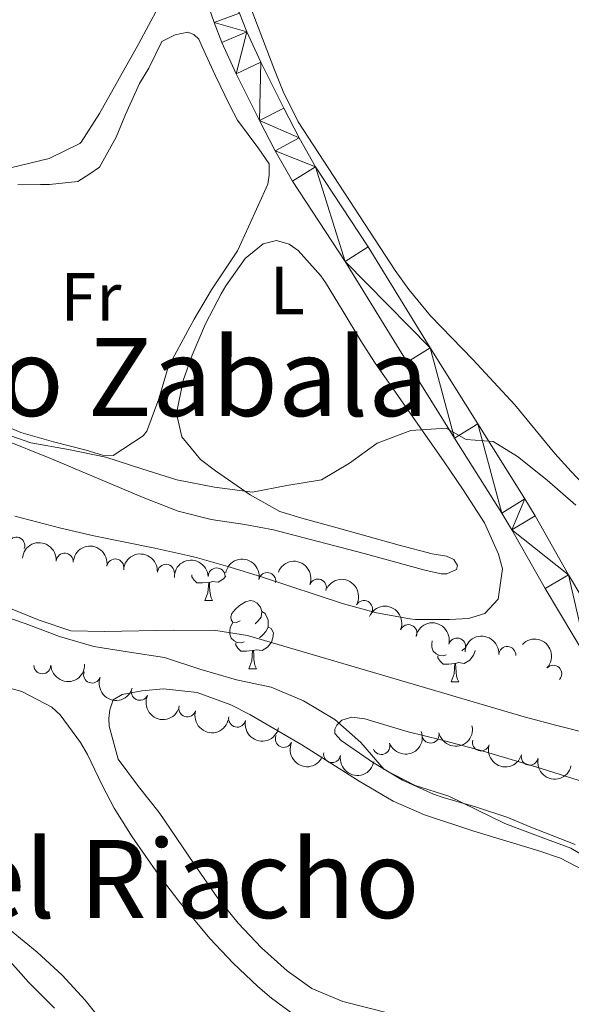
# Model space of a CAD drawing. Units: metres. Extents: x 630950 to 635461, y 708659 to 711714.
# Drawn here: x 631926 to 632007, y 710071 to 710215 of the extents above; entities that cross this region are included whole.
import ezdxf
from ezdxf.enums import TextEntityAlignment as Align

# ---------------------------------------------------------------- set-up
doc = ezdxf.new("R2010")
doc.units = ezdxf.units.M
doc.header["$MEASUREMENT"] = 0
doc.linetypes.add('DGN Style 3', pattern=[69.19747396697248, 49.42676711926606, -19.77070684770642])
for name, color, linetype, lineweight in [('Carátula', 7, 'Continuous', 5), ('Elementos auxiliares', 7, 'Continuous', 5), ('Entidades rústicas y varios', 7, 'Continuous', 5), ('Hidrografía', 7, 'Continuous', 5), ('Relieve y altimetría', 7, 'Continuous', 5), ('Textos de rotulación', 7, 'Continuous', 5), ('Viales y ferrocarril', 7, 'Continuous', 5)]:
    doc.layers.add(name, color=color, linetype=linetype, lineweight=lineweight)
doc.styles.add('Style-Arial Narrow', font='txt')
doc.styles.add('Style-Times New Roman', font='txt')

msp = doc.modelspace()

# ---------------------------------------------------------------- linework, layer by layer
at = {"layer": 'Carátula', "color": 7, "linetype": 'Continuous', "lineweight": 5}
msp.add_3dface([(631006.5900000001, 708658.8200000001), (635460.77, 708744.29), (635403.79, 711713.76), (630949.6100000001, 711628.28)], dxfattribs=at)
at = {"layer": 'Elementos auxiliares', "color": 250, "linetype": 'Continuous', "lineweight": 5}
msp.add_3dface([(631872.3, 709069.3600000001), (631828.47, 711382.7), (635250.02, 711448.4199999999), (635294.99, 709135.04)], dxfattribs=at)
at = {"layer": 'Entidades rústicas y varios', "color": 92, "linetype": 'Continuous', "lineweight": 5}
for p, q in [((631952.9199999999, 710129.95), (631954.05, 710129.95)), ((631991.1200000001, 710122.9199999999), (631990.73, 710122.5800000001)), ((631959.3999999999, 710119.9099999999), (631960.52, 710119.9099999999)), ((631989.1699999999, 710118.01), (631990.29, 710118.01))]:
    msp.add_line(p, q, dxfattribs=at)
at = {"layer": 'Entidades rústicas y varios', "color": 92, "linetype": 'Continuous', "lineweight": 5, "flags": 128}
for points in [[(631953.47, 710132.6300000001), (631952.5800000001, 710132.55), (631951.73, 710132.55), (631951.31, 710132.98), (631950.99, 710133.45), (631950.99, 710133.75)], [(631952.9199999999, 710129.95), (631953.3600000001, 710131.1100000001), (631953.47, 710132.6300000001), (631953.5800000001, 710132.6300000001), (631953.6100000001, 710132.05), (631953.6499999999, 710131.3700000001), (631953.72, 710130.75), (631953.8300000001, 710130.3500000001), (631954.05, 710129.95)], [(631955.98, 710133.56), (631955.6499999999, 710133.1400000001), (631954.8600000001, 710132.6599999999), (631954.01, 710132.77), (631953.5800000001, 710132.6300000001)], [(631958.1000000001, 710126.97), (631957.5700000001, 710126.71), (631957.04, 710126.77), (631956.77, 710127.1300000001), (631956.72, 710127.56), (631956.8800000001, 710128.0800000001), (631957.3600000001, 710128.6699999999), (631957.99, 710129.21), (631958.8899999999, 710129.79), (631959.6399999999, 710129.95), (631960.06, 710129.8900000001), (631960.5900000001, 710129.5800000001), (631961.1200000001, 710128.99), (631961.28, 710128.3500000001), (631961.1699999999, 710127.51), (631960.75, 710126.97), (631960.3300000001, 710126.55)], [(631961.28, 710128.3500000001), (631961.76, 710128.04), (631962.0700000001, 710127.3999999999), (631962.23, 710127.0800000001), (631962.23, 710126.5), (631962.23, 710126.0700000001), (631961.8600000001, 710125.3900000001), (631961.44, 710124.9099999999), (631960.96, 710124.49)], [(631958.6799999999, 710123.8900000001), (631958.26, 710123.73), (631957.6699999999, 710123.79), (631957.2, 710124.01), (631956.77, 710124.4299999999), (631956.56, 710125.01), (631956.56, 710125.4299999999), (631956.6100000001, 710126.02), (631957.04, 710126.71)], [(631962.23, 710126.0700000001), (631962.69, 710125.8300000001), (631963.03, 710125.21), (631962.9199999999, 710124.49), (631962.71, 710123.8500000001), (631962.1300000001, 710123.1100000001), (631961.3300000001, 710122.6300000001), (631960.48, 710122.73), (631960.05, 710122.6000000001)], [(631959.94, 710122.6000000001), (631959.05, 710122.51), (631958.21, 710122.51), (631957.78, 710122.95), (631957.46, 710123.4199999999), (631957.46, 710123.73)], [(631988.45, 710121.99), (631988.03, 710121.8300000001), (631987.44, 710121.8900000001), (631986.97, 710122.1000000001), (631986.54, 710122.53), (631986.3300000001, 710123.1100000001), (631986.3300000001, 710123.53), (631986.3700000001, 710124.02)], [(631959.3999999999, 710119.9099999999), (631959.8300000001, 710121.0700000001), (631959.94, 710122.6000000001), (631960.05, 710122.6000000001), (631960.0900000001, 710122.01), (631960.1200000001, 710121.3300000001), (631960.19, 710120.71), (631960.31, 710120.31), (631960.52, 710119.9099999999)], [(631992.7, 710122.6300000001), (631992.69, 710122.5800000001), (631992.48, 710121.94), (631991.8999999999, 710121.2), (631991.1000000001, 710120.72), (631990.25, 710120.8300000001), (631989.8200000001, 710120.69)], [(631989.71, 710120.69), (631988.8200000001, 710120.6100000001), (631987.98, 710120.6100000001), (631987.55, 710121.04), (631987.23, 710121.51), (631987.23, 710121.8300000001)], [(631989.1699999999, 710118.01), (631989.6000000001, 710119.1699999999), (631989.71, 710120.69), (631989.8200000001, 710120.69), (631989.8600000001, 710120.1100000001), (631989.8899999999, 710119.4299999999), (631989.96, 710118.81), (631990.0800000001, 710118.4099999999), (631990.29, 710118.01)]]:
    msp.add_lwpolyline(points, dxfattribs=at)
at = {"layer": 'Entidades rústicas y varios', "color": 92, "linetype": 'Continuous', "lineweight": 5}
for points in [[(631946.04, 710217.22, 382.32), (631943.1799999999, 710211.97, 382.29), (631937.3899999999, 710201.6200000001, 382.31), (631934.6699999999, 710197.44, 382.33), (631934.47, 710197.22, 382.33), (631929.97, 710195.04, 382.29), (631924.31, 710193.6300000001, 382.38)], [(632010.28, 710145.3200000001, 381.42), (632006.8400000001, 710148.95, 381.4), (632004.4199999999, 710151.5900000001, 381.44), (631998.55, 710158.75, 381.72), (631992.3800000001, 710165.4199999999, 381.85), (631986.1200000001, 710171.8900000001, 382.01), (631982.9199999999, 710175.73, 382.04), (631980.9299999999, 710178.56, 382.08), (631966.6399999999, 710200.4299999999, 382.6), (631964.4099999999, 710204.8999999999, 382.63), (631963.0800000001, 710208.31, 382.65), (631959.46, 710217.6699999999, 382.88)], [(631925.3800000001, 710191.1400000001, 381.28), (631928.7, 710191.1799999999, 381.31), (631930.04, 710191.1799999999, 381.24), (631934.2, 710191.6400000001, 381.28), (631935.98, 710192.76, 381.21), (631937.3899999999, 710193.77, 381.19), (631939.8300000001, 710198.1599999999, 381.18), (631941.22, 710201.48, 381.19), (631943.26, 710206.05, 381.24), (631944.6699999999, 710208.3, 381.35), (631946.56, 710212.23, 381.31), (631948.52, 710213.24, 381.24), (631950.3800000001, 710213.6200000001, 381.15), (631951.3, 710213.29, 381.1), (631952.04, 710212.5800000001, 381.12), (631952.51, 710211.47, 381.21), (631954.4299999999, 710207.31, 381.01), (631956.5700000001, 710202.8, 381.09), (631957.73, 710200.6799999999, 381.1), (631960.8600000001, 710196.4299999999, 381.06), (631962.3500000001, 710194.25, 381.06), (631962.3800000001, 710192.5900000001, 381.08), (631962.1599999999, 710191.25, 381.08), (631959.3400000001, 710184.97, 381.04), (631957.71, 710181.45, 380.99), (631953.8700000001, 710175.69, 380.92)], [(631972.3600000001, 710140.6499999999, 380.51), (631967.54, 710141.97, 380.53), (631963.9199999999, 710143.05, 380.53), (631959.5800000001, 710145.53, 380.49), (631954.46, 710149.03, 380.52), (631952.27, 710150.7, 380.53), (631949.52, 710154.0800000001, 380.46), (631948.73, 710157.51, 380.55), (631949.73, 710162.3400000001, 380.63), (631951.02, 710166.06, 380.69), (631953, 710170.6799999999, 380.8), (631955.28, 710175.0800000001, 380.89), (631955.98, 710176.3, 380.9), (631958.8400000001, 710180.28, 380.84), (631961.49, 710182.47, 380.78), (631963.44, 710182.94, 380.76), (631965.3200000001, 710182.4299999999, 380.74), (631966.6300000001, 710181.49, 380.71), (631969.96, 710177.75, 380.59), (631970.6499999999, 710176.76, 380.55), (631973.29, 710172.5, 380.45), (631975.8500000001, 710168.21, 380.35), (631977.8899999999, 710165.05, 380.28), (631988.1599999999, 710150.3900000001, 380.17), (631990.95, 710146.27, 380.03), (631994.1000000001, 710141.3999999999, 379.8), (631996.1499999999, 710136.8, 379.54), (631996.75, 710134.6400000001, 379.44), (631996.0800000001, 710130.19, 379.33), (631994.1300000001, 710128.0800000001, 379.23), (631991.73, 710127.3300000001, 379.19), (631988.94, 710127.1499999999, 379.12), (631983.94, 710127.1599999999, 379.07), (631983.0900000001, 710127.25, 379.08), (631978.1599999999, 710128.1499999999, 379.14), (631973.3400000001, 710129.47, 379.22), (631961.3999999999, 710133.3999999999, 379.33), (631956.6200000001, 710134.8600000001, 379.33), (631951.81, 710136.23, 379.34), (631950.3999999999, 710136.6000000001, 379.35), (631945.52, 710137.6699999999, 379.42), (631936.55, 710139.47, 379.62), (631931.69, 710140.6400000001, 379.76), (631924.94, 710142.3800000001, 379.94)], [(631953.8700000001, 710175.69, 380.92), (631951.3500000001, 710171.3700000001, 380.93), (631947.5, 710164.31, 381.03), (631946.1100000001, 710159.6499999999, 381.1), (631944.3400000001, 710154.8900000001, 381.15), (631943.8300000001, 710154.21, 381.15), (631939.3999999999, 710151.29, 381.04), (631937.8200000001, 710151.3700000001, 380.99), (631935.44, 710152.0800000001, 380.92), (631930.6000000001, 710153.3200000001, 380.87), (631925.8, 710154.72, 380.85), (631920.96, 710156.74, 380.83)], [(631915.6300000001, 710156.7, 380.19), (631930.3400000001, 710150.8300000001, 379.92), (631943.8200000001, 710145.1300000001, 379.66), (631948.99, 710143.1000000001, 379.51), (631953.8200000001, 710141.8900000001, 379.41), (631958.79, 710141.1599999999, 379.34), (631963.03, 710140.3500000001, 379.3), (631976.3600000001, 710136.8900000001, 379.33), (631985.28, 710134.4299999999, 379.19), (631987.7, 710133.9099999999, 379.17), (631988.54, 710133.8999999999, 379.28), (631989.94, 710134.54, 379.62), (631990.0900000001, 710135.1300000001, 379.62), (631989.55, 710135.99, 379.85), (631988.48, 710136.49, 379.94), (631986.3500000001, 710136.8200000001, 380.21), (631981.53, 710138.1300000001, 380.39), (631972.3600000001, 710140.6499999999, 380.51)], [(631922.02, 710117.6400000001, 383.12), (631925.95, 710116.5900000001, 383.1), (631930.3800000001, 710114.27, 383.09), (631931.6100000001, 710113.1200000001, 383.08), (631934.6000000001, 710109.0900000001, 383.06), (631935.6300000001, 710107.29, 383.06), (631937.8, 710102.78, 383.03), (631939.55, 710099.4199999999, 383.01), (631942.21, 710095.19, 382.94), (631946.04, 710089.7, 382.83), (631949.0900000001, 710085.74, 382.84), (631953.6499999999, 710080.25, 382.88), (631957.05, 710076.5900000001, 382.88), (631960.6799999999, 710073.1799999999, 382.86), (631962.71, 710071.45, 382.83), (631966.79, 710068.46, 382.74)], [(631983.5, 710068.3300000001, 380.35), (631973.23, 710070.95, 380.44), (631968.6399999999, 710072.8900000001, 380.33), (631965, 710075.47, 380.26), (631961.23, 710078.8700000001, 380.28), (631957.81, 710082.49, 380.3), (631954.69, 710086.3700000001, 380.33), (631951.27, 710091.26, 380.33), (631946.1799999999, 710098.79, 380.33), (631943.1100000001, 710102.6200000001, 380.37), (631940.1200000001, 710106.6200000001, 380.46), (631938.8, 710111.47, 380.66), (631938.77, 710112.5800000001, 380.69), (631938.8999999999, 710113.8600000001, 380.69), (631939.4199999999, 710115.3500000001, 380.67), (631940.73, 710116.1200000001, 380.67), (631943.6000000001, 710116.6799999999, 380.67), (631946.81, 710116.96, 380.51), (631951.77, 710116.44, 380.47), (631956.74, 710114.6200000001, 380.42), (631959.54, 710113.2, 380.4), (631967.19, 710108.74, 380.26), (631975.6100000001, 710103.3600000001, 380.25), (631980.6300000001, 710100.4199999999, 380.28), (631985.23, 710098.44, 380.34), (631992.52, 710096.03, 380.42), (632002.0800000001, 710093.1300000001, 380.44), (632005.29, 710092.04, 380.44), (632009.7, 710089.72, 380.43)], [(632007.4199999999, 710094.0800000001, 379.37), (632000.6599999999, 710096.72, 379.44), (631997.52, 710098.03, 379.49), (631992.77, 710099.5800000001, 379.57), (631987.97, 710100.99, 379.66), (631986.5800000001, 710101.48, 379.69), (631982.02, 710103.52, 379.76), (631977.5700000001, 710106.19, 379.69), (631972.96, 710109.3900000001, 379.6), (631972.04, 710110.4199999999, 379.6), (631972.02, 710111.03, 379.6), (631972.3300000001, 710111.6300000001, 379.6), (631973.06, 710112.3700000001, 379.6), (631974.56, 710112.78, 379.62), (631976.47, 710112.54, 379.58), (631982.8400000001, 710110.6300000001, 379.6), (631987.6399999999, 710109.44, 379.55), (631993.4099999999, 710107.9299999999, 379.67)], [(631993.4099999999, 710107.9299999999, 379.67), (632001.6200000001, 710105.5, 379.64), (632010.6599999999, 710102.6499999999, 379.58)], [(631938.8200000001, 710066.75, 383.29), (631935.29, 710071.1699999999, 383.35), (631931.8700000001, 710074.8300000001, 383.41), (631928.19, 710078.23, 383.47), (631924.3700000001, 710081.3300000001, 383.54)]]:
    msp.add_polyline3d(points, dxfattribs=at)
for centre, radius, start, end in [((631925.1379351884, 710138.0492796812, 384.17), 1.250091938746999, 340.1010199683912, 159.3145743873866), ((631932.2702331855, 710135.679389857, 384.17), 1.250091938746998, 355.8233969814762, 175.0369514004716), ((631939.716170535, 710134.8292524086, 384.17), 1.250091938746998, 350.5483057900937, 169.7618602090891), ((631947.1668117093, 710134.0506835973, 384.17), 1.250091938746999, 356.3513949614719, 175.5649493804674), ((631954.6459806112, 710133.5153922841, 384.17), 1.250091938746998, 2.038990815151943, 181.2525452341474), ((631962.0917237813, 710132.8323805847, 384.17), 1.250091938746998, 349.3810353145054, 168.5945897335008), ((631969.5419549849, 710131.8824631728, 384.17), 1.250091938746999, 339.2750067844872, 158.4885612034826), ((631976.3278491474, 710128.7249743117, 384.17), 1.250091938746999, 331.0288287317373, 150.2423831507327), ((631982.8852446578, 710125.1636785842, 383.7017488733727), 1.250091938746999, 337.4590798439239, 156.6726342629193), ((631990.041285624, 710123.2019482884, 382.93), 1.250091938746999, 345.4287999000318, 164.6423543190272), ((631997.4292092796, 710121.9558951922, 382.93), 1.250091938746998, 356.3306981124578, 175.5442525314532), ((631928.9666777602, 710120.4335977498, 385.6), 1.250091938746998, 181.9984062309261, 1.211960649921557), ((631936.2987525556, 710119.0669661113, 385.6276559959945), 1.250091938746998, 160.1861964846639, 339.3997509036593), ((632004.1915331152, 710119.1950909179, 382.93), 1.250091938746999, 316.887236197911, 136.1007906169064), ((631943.3227708479, 710116.5416822797, 385.5200191024168), 1.250091938746999, 155.4333550538481, 334.6469094728436), ((631950.326825894, 710114.1006947991, 384.5058657683934), 1.250091938746999, 163.5634574080042, 342.7770118269996), ((631957.6572282875, 710112.5816369536, 384.35), 1.250091938746999, 167.9403208924896, 347.153875311485), ((631964.536987684, 710109.6038197731, 384.35), 1.250091938746999, 155.4333550538481, 334.6469094728436), ((631986.1427371802, 710110.2410642554, 383.11), 1.250091938746998, 192.3212443425006, 11.53479876149602), ((631993.5485213471, 710109.0770290601, 383.11), 1.250091938746999, 163.5634574080042, 342.7770118269996), ((631978.9012119556, 710108.5531573484, 383.8526042396558), 1.250091938746998, 200.6017443438074, 19.81529876280283), ((631971.6349181207, 710107.3640003498, 384.4463223486791), 1.250091938746998, 170.5483057900937, 349.7618602090891), ((632000.7303645283, 710106.9847173756, 382.93), 1.250091938746999, 167.9403208924896, 347.153875311485)]:
    msp.add_arc(centre, radius, start, end, dxfattribs=at)
at = {"layer": 'Entidades rústicas y varios', "color": 92, "linetype": 'Continuous', "lineweight": 5, "extrusion": (-0.1719195398014202, -0.146679288416825, 0.9741297953476229)}
msp.add_arc((-130074.436995701, 917377.4578533354, -212429.2806635635), 2.516055640060342, 45.36446333574666, 225.9090503451193, dxfattribs=at)
at = {"layer": 'Entidades rústicas y varios', "color": 92, "linetype": 'Continuous', "lineweight": 5, "extrusion": (-0.184676775444823, -0.1302521801249431, 0.974129795347623)}
msp.add_arc((-216092.0730270686, 901848.8211342358, -208826.7781977761), 2.516055640060343, 45.36446333574663, 225.9090503451192, dxfattribs=at)
at = {"layer": 'Entidades rústicas y varios', "color": 92, "linetype": 'Continuous', "lineweight": 5, "extrusion": (-0.1705605650097223, -0.1482573285863553, 0.9741297953476231)}
msp.add_arc((-121380.4070790117, 918516.0451840344, -212693.4225673605), 2.516055640060342, 45.36446333574665, 225.9090503451193, dxfattribs=at)
at = {"layer": 'Entidades rústicas y varios', "color": 92, "linetype": 'Continuous', "lineweight": 5, "extrusion": (-0.1550279612278311, -0.1644307545854495, 0.974129795347623)}
msp.add_arc((-27339.23377614527, 925717.1336761154, -214364.0095943059), 2.516055640060342, 45.36446333574663, 225.9090503451193, dxfattribs=at)
at = {"layer": 'Entidades rústicas y varios', "color": 92, "linetype": 'Continuous', "lineweight": 5, "extrusion": (-0.1872918586931576, -0.1264630439427286, 0.974129795347623)}
msp.add_arc((-234891.0363937561, 897390.5239981599, -207792.4938161877), 2.516055640060341, 45.36446333574665, 225.9090503451193, dxfattribs=at)
at = {"layer": 'Entidades rústicas y varios', "color": 92, "linetype": 'Continuous', "lineweight": 5, "extrusion": (-0.2065764834084451, -0.09163677383342696, 0.9741297953476231)}
msp.add_arc((-392874.8718421056, 843325.1539115636, -195249.8197505948), 2.516055640060342, 45.36446333574664, 225.9090503451193, dxfattribs=at)
at = {"layer": 'Entidades rústicas y varios', "color": 92, "linetype": 'Continuous', "lineweight": 5, "extrusion": (-0.2175838316284781, -0.06106077324983968, 0.9741297953476229)}
msp.add_arc((-512963.1877220562, 779721.7966160652, -180494.4194128717), 2.516055640060343, 45.36446333574664, 225.9090503451193, dxfattribs=at)
at = {"layer": 'Entidades rústicas y varios', "color": 92, "linetype": 'Continuous', "lineweight": 5, "extrusion": (-0.2093765795978761, -0.08504463376305693, 0.9741297953476229)}
msp.add_arc((-420097.0859312593, 830783.6470752024, -192340.7849323784), 2.516055640060342, 45.36446333574663, 225.9090503451192, dxfattribs=at)
at = {"layer": 'Entidades rústicas y varios', "color": 92, "linetype": 'Continuous', "lineweight": 5, "extrusion": (-0.1955628956294709, -0.1132532369030348, 0.974129795347623)}
msp.add_arc((-297799.2647423025, 879504.3672159852, -203644.3410714475), 2.516055640060343, 45.36446333574662, 225.9090503451192, dxfattribs=at)
at = {"layer": 'Entidades rústicas y varios', "color": 92, "linetype": 'Continuous', "lineweight": 5, "extrusion": (-0.1706141086027178, -0.1481957076358768, 0.974129795347623)}
msp.add_arc((-121678.8818961664, 918502.2328110826, -212691.4911534624), 2.516055640060342, 45.36446333574664, 225.9090503451193, dxfattribs=at)
at = {"layer": 'Entidades rústicas y varios', "color": 92, "linetype": 'Continuous', "lineweight": 5, "extrusion": (-0.2259082419803278, -0.006050456293195547, 0.9741297953476231)}
msp.add_arc((-692946.5243952469, 634037.6191350182, -146698.2883543522), 2.516055640060342, 45.36446333574665, 225.9090503451193, dxfattribs=at)
at = {"layer": 'Entidades rústicas y varios', "color": 92, "linetype": 'Continuous', "lineweight": 5, "extrusion": (0.1551443943225023, 0.1643209016720093, 0.9741297953476231)}
msp.add_arc((28016.66776370781, -925502.9574987963, 215103.6802930688), 2.516055640060341, 45.36446333574663, 225.9090503451192, dxfattribs=at)
at = {"layer": 'Entidades rústicas y varios', "color": 92, "linetype": 'Continuous', "lineweight": 5, "extrusion": (0.2050930989028299, 0.0949102871054148, 0.9741297953476231)}
msp.add_arc((379056.3609071335, -849101.2988293387, 197379.2188441613), 2.516055640060343, 45.36446333574664, 225.9090503451193, dxfattribs=at)
at = {"layer": 'Entidades rústicas y varios', "color": 92, "linetype": 'Continuous', "lineweight": 5, "extrusion": (0.2122519060657933, 0.0775904000984391, 0.974129795347623)}
for centre in [(449978.2726819192, -815591.4878475299, 189605.1370160385), (449964.4729366138, -815608.8410604617, 189607.9617120011)]:
    msp.add_arc(centre, 2.516055640060342, 45.36446333574664, 225.9090503451193, dxfattribs=at)
at = {"layer": 'Entidades rústicas y varios', "color": 92, "linetype": 'Continuous', "lineweight": 5, "extrusion": (0.1991457273255329, 0.1068275297101957, 0.9741297953476231)}
for centre, radius, start in [((327032.7905209988, -869389.2629315408, 202084.6903887008), 2.516055640060341, 45.36446333574664), ((327007.9322213935, -869424.3674624941, 202091.4013844418), 2.516055640060342, 45.36446333574663)]:
    msp.add_arc(centre, radius, start, 225.9090503451193, dxfattribs=at)
at = {"layer": 'Entidades rústicas y varios', "color": 92, "linetype": 'Continuous', "lineweight": 5, "extrusion": (0.1904122559508955, 0.121714069029381, 0.974129795347623)}
for centre in [(257956.5140499008, -891171.3258927972, 207137.7708545315), (257928.5997631917, -891204.0637115878, 207143.9080194087)]:
    msp.add_arc(centre, 2.516055640060341, 45.36446333574665, 225.9090503451193, dxfattribs=at)
at = {"layer": 'Entidades rústicas y varios', "color": 92, "linetype": 'Continuous', "lineweight": 5, "extrusion": (0.09461731796349367, 0.205228421417194, 0.9741297953476231)}
msp.add_arc((-276615.2206970524, -885858.432930745, 205904.7174097493), 2.516055640060341, 45.36446333574665, 225.9090503451193, dxfattribs=at)
at = {"layer": 'Entidades rústicas y varios', "color": 92, "linetype": 'Continuous', "lineweight": 5, "extrusion": (0.1231877972113848, 0.1894621556781328, 0.974129795347623)}
msp.add_arc((-142755.2043164961, -915434.7249955598, 212765.3858083775), 2.516055640060341, 45.36446333574663, 225.9090503451193, dxfattribs=at)
at = {"layer": 'Entidades rústicas y varios', "color": 92, "linetype": 'Continuous', "lineweight": 5, "extrusion": (0.184676775444823, 0.1302521801249431, 0.974129795347623)}
msp.add_arc((216045.9112662294, -901690.4279174921, 209578.2057198217), 2.516055640060343, 45.36446333574663, 225.9090503451192, dxfattribs=at)
at = {"layer": 'Hidrografía', "color": 142, "linetype": 'DGN Style 3', "lineweight": 15}
msp.add_polyline3d([(631922.06, 710129.6699999999, 376.13), (631926.7, 710127.8, 376.01), (631928.53, 710127.0900000001, 375.99), (631933.1499999999, 710125.49, 375.99), (631938.1499999999, 710125.4199999999, 376.01), (631948.28, 710125.5800000001, 376.01), (631954.52, 710125.55, 376), (631959.2, 710124.8300000001, 375.99), (631979.3800000001, 710118.8999999999, 375.92), (631999.9299999999, 710112.8700000001, 375.58), (632004.75, 710111.5700000001, 375.57), (632009.21, 710110.46, 375.56)], dxfattribs=at)
at = {"layer": 'Relieve y altimetría', "color": 30, "linetype": 'Continuous', "lineweight": 5, "flags": 128}
for points, elevation in [([(631922.3300000001, 710154.8900000001), (631927.28, 710153.1599999999), (631932.8500000001, 710152.1699999999), (631938.3300000001, 710151.0800000001), (631943.6399999999, 710149.3500000001), (631948.77, 710147.71), (631954.3400000001, 710146.6300000001), (631959.9099999999, 710145.9099999999), (631964.99, 710146.9099999999), (631970.0700000001, 710147.72), (631974.22, 710150.1599999999), (631978.26, 710153.1499999999), (631983.23, 710154.97), (631988.4199999999, 710155.3300000001), (631991.3600000001, 710153.6499999999), (631995.3700000001, 710153.3600000001), (631998.96, 710151.1499999999), (632003.3, 710147.6699999999), (632007.55, 710144.01)], 380), ([(631852.1699999999, 710131.7), (631852.6699999999, 710131.51), (631858.04, 710129.8300000001), (631863.1599999999, 710129.03), (631868.28, 710128.45), (631873.6200000001, 710128.3200000001), (631880.3500000001, 710124.0700000001), (631882.52, 710119.55), (631884.4299999999, 710114.6699999999), (631887.1499999999, 710110.1699999999), (631890.6799999999, 710106.1300000001), (631894.3, 710102.46), (631898.54, 710099.3500000001), (631903.4199999999, 710096.4299999999), (631908.02, 710093.3300000001), (631911.9099999999, 710089.48), (631915.81, 710085.55), (631919.97, 710081.52), (631923.5, 710077.6699999999), (631926.94, 710073.8200000001), (631930.74, 710069.97)], 385), ([(631921.52, 710128.23), (631926.46, 710126.5800000001), (631931.5, 710124.6699999999), (631936.54, 710123.21), (631941.8300000001, 710122.3900000001), (631946.94, 710121.5700000001), (631952.1599999999, 710119.8500000001), (631957.56, 710118.3), (631962.6799999999, 710117.21), (631967.45, 710115.2), (631972.05, 710112.46), (631975.8500000001, 710109.0700000001), (631979.29, 710105.1200000001), (631983.8800000001, 710102.74), (631988.8300000001, 710101.19), (631997.0900000001, 710097.1499999999), (632001.8600000001, 710095.3200000001), (632006.81, 710093.5), (632011.22, 710090.9299999999)], 380)]:
    msp.add_lwpolyline(points, dxfattribs=dict(at, elevation=elevation))
at = {"layer": 'Viales y ferrocarril', "color": 250, "linetype": 'Continuous', "lineweight": 5}
for points in [[(631948.23, 710232.49, 382.99), (631954.26, 710215.05, 382.74), (631955.4199999999, 710212.1100000001, 382.7), (631957.53, 710207.49, 382.63), (631960.94, 710200.6200000001, 382.47), (631963.25, 710196.1300000001, 382.32), (631965.79, 710191.69, 382.17), (631973.55, 710179.8600000001, 381.73), (631982.7, 710165.03, 381.05), (631989.6799999999, 710153.8700000001, 380.37), (631996.6100000001, 710142.8200000001, 379.48), (631998.0900000001, 710140.3900000001, 379.26), (632003.01, 710131.73, 378.44), (632009.3200000001, 710121.1599999999, 377.29)], [(631958.02, 710216.4299999999, 382.74), (631959.1000000001, 710213.6699999999, 382.7), (631961.1499999999, 710209.21, 382.63), (631964.52, 710202.4199999999, 382.47), (631966.77, 710198.04, 382.32), (631969.21, 710193.79, 382.17), (631976.9299999999, 710182, 381.73), (631986.1000000001, 710167.1499999999, 381.05), (631993.0800000001, 710155.99, 380.37), (632000.01, 710144.9199999999, 379.48), (632001.53, 710142.4099999999, 379.26), (632006.47, 710133.75, 378.44), (632012.8, 710123.1400000001, 377.29)]]:
    msp.add_polyline3d(points, dxfattribs=at)

# ---------------------------------------------------------------- texts
at = {"layer": 'Entidades rústicas y varios', "color": 92, "linetype": 'Continuous', "lineweight": 5, "style": 'Style-Arial Narrow'}
for s, p in [('L', (631965.0531652174, 710175.6000099999, 380.16)), ('Fr', (631936.132525227, 710174.65001, 381.1))]:
    msp.add_text(s, height=7.000020000000001, dxfattribs=at).set_placement(p, align=Align.MIDDLE_CENTER)
at = {"layer": 'Textos de rotulación', "color": 250, "linetype": 'Continuous', "lineweight": 5, "style": 'Style-Times New Roman'}
for s, p in [('Garandako Zabala', (631918.5293746691, 710162.86001, 382.42)), ('Paso del Riacho', (631926.706733468, 710088.98001, 387.14))]:
    msp.add_text(s, height=11.50002, dxfattribs=at).set_placement(p, align=Align.MIDDLE_CENTER)

# ---------------------------------------------------------------- meshes
at = {"layer": 'Viales y ferrocarril', "color": 20, "linetype": 'Continuous', "lineweight": 5}
mesh = msp.add_polyface(dxfattribs=at)
corners = [(632144.5899999999, 710175.7900000003, 387.0099999999961), (632145.0499999998, 710175.44, 387.3099999999979), (632147.3899999997, 710173.5700000001, 387.0099999999958), (632147.9999999998, 710173.0800000001, 387.3699999999966), (632150.8999999999, 710170.6400000001, 387.4399999999989), (632153.7299999997, 710168.1400000004, 387.5299999999957), (632156.5, 710165.5700000003, 387.6199999999949), (632159.98, 710162.3300000003, 387.5699999999962), (632161.3700000001, 710161.3700000001, 387.5599999999993), (632180.96, 710142.5400000003, 387.8799999999964), (632181.0900000001, 710142.0099999998, 387.8599999999979), (632181.2499999998, 710141.5000000002, 387.8399999999967), (632181.4499999997, 710140.99, 387.8299999999973), (632181.6899999997, 710140.5100000002, 387.8099999999931), (632179.6699999997, 710138.5500000003, 387.809999999994), (632177.6599999997, 710136.5900000003, 387.8099999999926), (632165.8899999997, 710148.7000000002, 387.5099999999963), (632156.8599999999, 710158.03, 387.5699999999964), (632156.6399999997, 710158.1800000002, 387.5699999999912), (632152.8899999999, 710161.6800000002, 387.6199999999948), (632150.1699999999, 710164.2000000002, 387.5299999999916), (632147.4299999999, 710166.6200000001, 387.4399999999989), (632144.6299999999, 710168.9700000002, 387.3699999999987), (632141.7799999998, 710171.25, 387.3099999999981), (632138.8800000001, 710173.4600000002, 387.2500000000001), (632135.9099999999, 710175.6100000003, 387.2099999999973), (632132.9099999997, 710177.6799999999, 387.1799999999975), (632129.8500000001, 710179.6600000001, 387.1499999999967), (632126.73, 710181.5899999999, 387.1400000000037), (632123.5799999998, 710183.4299999999, 387.1299999999989), (632120.44, 710185.1599999999, 387.1400000000001), (632091.6799999997, 710199.27, 386.7299999999988), (632067.7, 710210.6499999999, 386.5699999999986), (632048.6999999997, 710219.9000000001, 386.569999999994), (632024.4499999997, 710231.6200000003, 386.1199999999922), (632004.02, 710241.3900000001, 386.2099999999995), (631979.8099999998, 710252.8500000001, 386.2499999999971), (631963.1599999997, 710260.8000000003, 385.9399999999987), (631943.94, 710270.2200000002, 385.8199999999937), (631920.1799999997, 710281.5, 385.8400000000005), (631917.22, 710282.8999999997, 385.840000000003), (631916.48, 710283.24, 385.6899999999986), (631900.0900000001, 710290.8000000003, 385.8199999999942), (631862.9799999997, 710308.06, 386.0399999999987), (631848.7, 710315.0900000003, 385.9699999999932), (631848.5799999998, 710321.47, 385.6999999999991), (631872, 710310.45, 385.4799999999984), (631902.3699999999, 710295.6000000003, 385.8199999999968), (631919.47, 710287.71, 385.8399999999966), (631946.25, 710275.0000000002, 385.8199999999907), (631965.4699999997, 710265.5800000001, 385.9399999999998), (631982.0900000001, 710257.6500000001, 386.2499999999956), (632006.3, 710246.1799999999, 386.2099999999954), (632026.75, 710236.4100000001, 386.1199999999907), (632051.02, 710224.6799999999, 386.5700000000004), (632070, 710215.4400000002, 386.5699999999972), (632093.9899999998, 710204.0500000003, 386.7299999999954), (632122.8899999997, 710189.8699999999, 387.1400000000036), (632126.1999999997, 710188.0500000003, 387.1299999999945), (632129.4699999997, 710186.1400000001, 387.1399999999952), (632132.6899999997, 710184.1499999999, 387.1499999999998), (632135.8599999999, 710182.0900000001, 387.1799999999993), (632138.97, 710179.9500000002, 387.2099999999935), (632142.0399999998, 710177.7300000002, 387.249999999997)]
mesh.append_faces([[corners[k] for k in face] for face in [(16, 14, 15), (14, 12, 13), (45, 43, 44)]], dxfattribs={"vtx0": -1, "color": 20})
mesh.append_faces([[corners[k] for k in face] for face in [(12, 14, 11), (11, 14, 10), (10, 14, 9), (9, 16, 8), (8, 17, 7), (7, 19, 6), (6, 20, 5), (5, 21, 4), (4, 21, 3), (3, 22, 2), (2, 23, 1), (1, 23, 0), (0, 24, 63), (63, 25, 62), (62, 26, 61), (61, 26, 60), (60, 28, 59), (59, 28, 58), (58, 30, 57), (57, 30, 56), (56, 31, 55), (55, 33, 54), (54, 34, 53), (53, 34, 52), (52, 35, 51), (51, 36, 50), (50, 38, 49), (49, 39, 48), (48, 41, 47), (47, 42, 46), (46, 43, 45)]], dxfattribs={"vtx0": -1, "vtx1": -1, "color": 20})
mesh.append_faces([[corners[k] for k in face] for face in [(14, 16, 9)]], dxfattribs={"vtx0": -1, "vtx1": -1, "vtx2": -1, "color": 20})
mesh.append_faces([[corners[k] for k in face] for face in [(8, 16, 17), (7, 17, 18), (7, 18, 19), (6, 19, 20), (5, 20, 21), (3, 21, 22), (2, 22, 23), (0, 23, 24), (63, 24, 25), (62, 25, 26), (60, 26, 27), (60, 27, 28), (58, 28, 29), (58, 29, 30), (56, 30, 31), (55, 31, 32), (55, 32, 33), (54, 33, 34), (52, 34, 35), (51, 35, 36), (50, 36, 37), (50, 37, 38), (49, 38, 39), (48, 39, 40), (48, 40, 41), (47, 41, 42), (46, 42, 43)]], dxfattribs={"vtx0": -1, "vtx2": -1, "color": 20})
at = {"layer": 'Viales y ferrocarril', "color": 7, "linetype": 'Continuous', "lineweight": 5}
mesh = msp.add_polyface(dxfattribs=at)
corners = [(631866.9899999998, 709742.3699999999, 382.7700000000029), (631863.5699999998, 709739.8999999997, 382.7700000000026), (631859.6499999999, 709737.0700000001, 382.7700000000026), (631859.5599999998, 709741.9299999997, 382.7699999999994), (631869.9099999997, 709749.4100000001, 382.7700000000084), (631874.7799999998, 709753.3099999998, 382.4399999999994), (631882.7999999998, 709760.49, 382.2100000000036), (631886.3299999998, 709763.8800000001, 382.1200000000086), (631889.69, 709767.48, 382.0599999999979), (631894.9099999997, 709773.4199999997, 382.0000000000012), (631900.7199999997, 709780.3300000001, 381.990000000005), (631907.0599999998, 709788.01, 381.980000000004), (631910.0599999998, 709791.8999999999, 381.9800000000074), (631913.9199999997, 709797.4400000002, 381.9900000000048), (631916.5999999999, 709801.6000000001, 382.0000000000031), (631921.6100000001, 709809.75, 382.0499999999999), (631924.2, 709814.01, 382.1400000000068), (631929.3099999998, 709822.5900000001, 382.4800000000035), (631932.3300000001, 709827.75, 382.6199999999969), (631934.0099999998, 709831.23, 382.6500000000015), (631936.7299999997, 709836.8400000001, 382.6900000000034), (631938.1699999999, 709838.9599999997, 382.6899999999973), (631944.7899999998, 709847.24, 382.6200000000052), (631954.1499999997, 709858.9599999997, 382.3600000000088), (631960.9599999997, 709867.46, 382.0800000000029), (631970.3600000001, 709878.8300000003, 381.600000000004), (631973.6899999997, 709882.6200000001, 381.4000000000028), (631977.1499999997, 709886.3200000001, 381.1900000000047), (631985.02, 709894.26, 380.7199999999993), (631988.6699999997, 709897.7499999998, 380.5100000000062), (631992.1699999997, 709900.8800000001, 380.3900000000022), (631999.8400000001, 709907.3600000001, 380.2700000000024), (632004.2399999998, 709910.9699999997, 380.2100000000062), (632017.0099999998, 709921.1400000001, 380.0300000000042), (632020.7999999998, 709924.3099999998, 379.9300000000045), (632024.4899999998, 709927.5800000001, 379.7999999999993), (632028.02, 709931.04, 379.7100000000009), (632039.9099999997, 709943.77, 379.5300000000066), (632048.6699999999, 709952.8400000001, 379.3899999999985), (632051.98, 709956.3699999999, 379.4399999999987), (632054.8999999997, 709960.25, 379.5300000000075), (632056.1799999997, 709964.5599999998, 379.4200000000001), (632057.0199999998, 709970.7099999997, 379.4500000000016), (632057.01, 709974.06, 379.480000000005), (632056.28, 709978.76, 379.5400000000076), (632055.1199999999, 709983.4999999998, 379.6000000000045), (632054.3200000001, 709986.0899999999, 379.6399999999962), (632049.97, 709998.9099999999, 379.8900000000027), (632045.3200000001, 710013.1799999997, 379.7099999999986), (632043.8699999999, 710018.03, 379.6800000000079), (632042.0399999998, 710025.1200000001, 379.6200000000064), (632040.9699999997, 710030.06, 379.5100000000073), (632039.0499999998, 710039.8600000001, 379.1900000000086), (632037.3999999997, 710047.4199999997, 378.919999999999), (632036.25, 710052.2199999997, 378.7300000000036), (632034.8699999999, 710056.9199999999, 378.5500000000051), (632033.2099999997, 710061.73, 378.4900000000083), (632030.8199999998, 710068.22, 378.4100000000114), (632024.72, 710084.4199999999, 377.6400000000037), (632020.5399999998, 710096.26, 377.0200000000021), (632017.1300000001, 710104.73, 376.7299999999997), (632015.19, 710109.31, 376.6900000000061), (632013.81, 710112.4299999999, 376.7500000000068), (632011.6599999997, 710116.8600000001, 376.9600000000071), (632009.3200000001, 710121.1599999999, 377.2900000000057), (632003.01, 710131.73, 378.4400000000051), (631998.0900000001, 710140.3900000001, 379.2599999999993), (631996.6100000001, 710142.8200000001, 379.4799999999991), (631989.6799999997, 710153.8700000001, 380.3700000000014), (631982.6999999997, 710165.03, 381.0500000000035), (631973.55, 710179.8600000001, 381.7300000000005), (631965.7899999998, 710191.69, 382.1700000000046), (631963.2499999998, 710196.1299999999, 382.3200000000035), (631960.94, 710200.6200000001, 382.4700000000004), (631957.53, 710207.49, 382.6299999999995), (631955.4199999999, 710212.1099999999, 382.6999999999995), (631954.2599999998, 710215.05, 382.7400000000038), (631948.23, 710232.4899999998, 382.9899999999976), (631942.9299999997, 710247.4399999997, 383.2100000000065), (631940.8899999997, 710251.75, 383.3000000000084), (631938.2799999998, 710256.02, 383.4200000000082), (631935.5599999998, 710260.0599999998, 383.5999999999998), (631932.5699999998, 710263.69, 383.9400000000036), (631929.1000000001, 710267.0199999998, 384.380000000003), (631924.8700000001, 710270.6199999999, 384.8799999999983), (631923.9799999997, 710271.3300000001, 384.9900000000088), (631919.4299999997, 710274.55, 385.4200000000049), (631917.3899999999, 710276.54, 385.6900000000051), (631916.6299999999, 710277.9299999999, 385.7200000000082), (631915.9299999997, 710279.5900000001, 385.7200000000076), (631916.0899999999, 710281.5099999998, 385.6900000000003), (631916.4799999997, 710283.2399999998, 385.6900000000052), (631917.2199999997, 710282.8999999997, 385.8400000000082), (631920.1799999999, 710281.5, 385.8400000000024), (631920.05, 710280.9099999999, 385.6899999999966), (631919.9899999998, 710280.2299999997, 385.7200000000082), (631920.6100000001, 710278.98, 385.6900000000029), (631921.99, 710277.6300000001, 385.4200000000039), (631926.3799999999, 710274.5299999998, 384.9900000000027), (631927.4099999999, 710273.6999999997, 384.8799999999992), (631931.78, 710269.98, 384.3800000000001), (631935.5099999998, 710266.4099999999, 383.9400000000039), (631938.7799999998, 710262.46, 383.6000000000063), (631941.6399999997, 710258.1799999999, 383.4200000000049), (631944.4099999997, 710253.6499999997, 383.3000000000097), (631946.6299999999, 710248.96, 383.2100000000038), (631952.0099999998, 710233.8099999998, 382.9900000000022), (631958.0199999998, 710216.4299999999, 382.7400000000107), (631959.0999999999, 710213.6699999997, 382.7000000000048), (631961.1499999997, 710209.21, 382.6300000000099), (631964.5199999998, 710202.4199999999, 382.470000000003), (631966.77, 710198.04, 382.3200000000021), (631969.21, 710193.79, 382.1699999999981), (631976.9299999999, 710182, 381.7300000000014), (631986.1000000001, 710167.1499999999, 381.0500000000039), (631993.0800000001, 710155.99, 380.369999999998), (632000.0099999998, 710144.9199999997, 379.4800000000018), (632001.53, 710142.4099999999, 379.2600000000002), (632006.4699999997, 710133.75, 378.4400000000064), (632012.8, 710123.1399999997, 377.2900000000024), (632015.2199999997, 710118.6799999999, 376.9599999999991), (632017.4299999997, 710114.1100000001, 376.750000000001), (632018.8699999999, 710110.9099999997, 376.6900000000062), (632020.8200000001, 710106.27, 376.7300000000083), (632022.4399999997, 710102.3600000001, 376.8400000000024), (632024.2799999998, 710097.6599999999, 377.0200000000092), (632028.48, 710085.8, 377.64), (632034.5599999998, 710069.6199999999, 378.4100000000013), (632036.9699999997, 710063.0700000001, 378.490000000007), (632038.69, 710058.1399999997, 378.5499999999963), (632040.1100000001, 710053.2399999998, 378.7300000000007), (632041.2999999998, 710048.3200000001, 378.9200000000058), (632042.97, 710040.6799999999, 379.1900000000024), (632044.8899999994, 710030.8599999999, 379.5100000000098), (632045.9399999997, 710026.04, 379.6200000000072), (632047.7299999997, 710019.1100000001, 379.6800000000079), (632049.1399999999, 710014.3799999999, 379.7099999999995), (632053.77, 710000.1699999999, 379.8899999999985), (632058.1199999999, 709987.3300000001, 379.640000000005), (632058.9799999997, 709984.5599999998, 379.6000000000039), (632060.1999999997, 709979.54, 379.5400000000055), (632061.0099999998, 709974.3800000001, 379.4800000000017), (632061.02, 709970.45, 379.4500000000023), (632060.0999999999, 709963.7199999997, 379.4200000000005), (632058.5399999998, 709958.4299999997, 379.5300000000121), (632055.0399999998, 709953.79, 379.4400000000058), (632051.5700000001, 709950.0800000001, 379.3900000000041), (632042.8099999998, 709941.01, 379.530000000009), (632030.8799999999, 709928.2399999998, 379.7100000000069), (632027.2099999997, 709924.6599999999, 379.8000000000076), (632023.4199999997, 709921.2699999998, 379.930000000003), (632019.53, 709918.0400000003, 380.0300000000033), (632006.7599999998, 709907.8500000001, 380.2100000000038), (632002.3999999997, 709904.28, 380.2700000000102), (631994.79, 709897.8600000001, 380.3900000000017), (631991.3899999997, 709894.81, 380.5100000000062), (631987.8199999998, 709891.3999999999, 380.7200000000099), (631980.0299999998, 709883.54, 381.1900000000057), (631976.6499999999, 709879.94, 381.3999999999978), (631973.3999999999, 709876.23, 381.5999999999985), (631964.06, 709864.94, 382.0800000000049), (631957.2699999998, 709856.4599999997, 382.360000000001), (631947.9099999999, 709844.7399999998, 382.6200000000013), (631941.3899999999, 709836.5799999998, 382.6900000000036), (631940.21, 709834.8399999999, 382.6900000000037), (631935.8699999999, 709825.8699999999, 382.6200000000051), (631932.7499999998, 709820.55, 382.4800000000034), (631927.6199999999, 709811.95, 382.1400000000075), (631925.0299999998, 709807.6699999997, 382.0500000000034), (631919.9799999997, 709799.46, 381.9999999999987), (631917.24, 709795.2199999997, 381.9899999999986), (631913.2799999998, 709789.54, 381.9800000000071), (631910.1799999997, 709785.5099999998, 381.9800000000075), (631903.7999999998, 709777.77, 381.9900000000065), (631897.9499999997, 709770.8200000001, 382.0000000000068), (631892.6499999997, 709764.7999999998, 382.0600000000031), (631889.19, 709761.0800000001, 382.1200000000003), (631885.5199999998, 709757.5499999998, 382.2100000000035), (631877.4399999997, 709750.3300000001, 382.4400000000064), (631872.25, 709746.1699999999, 382.7700000000068)]
mesh.append_faces([[corners[k] for k in face] for face in [(3, 1, 2), (92, 90, 91), (94, 92, 93)]], dxfattribs={"vtx0": -1, "color": 7})
mesh.append_faces([[corners[k] for k in face] for face in [(1, 3, 0), (0, 4, 179), (179, 5, 178), (178, 6, 177), (177, 7, 176), (176, 7, 175), (175, 8, 174), (174, 9, 173), (173, 11, 172), (172, 12, 171), (171, 12, 170), (170, 13, 169), (169, 14, 168), (168, 16, 167), (167, 16, 166), (166, 18, 165), (165, 19, 164), (164, 21, 163), (163, 22, 162), (162, 22, 161), (161, 23, 160), (160, 24, 159), (159, 25, 158), (158, 27, 157), (157, 27, 156), (156, 28, 155), (155, 29, 154), (154, 31, 153), (153, 32, 152), (152, 33, 151), (151, 33, 150), (150, 35, 149), (149, 35, 148), (148, 36, 147), (147, 38, 146), (146, 39, 145), (145, 40, 144), (41, 143, 40), (89, 95, 88), (88, 96, 87), (87, 96, 86), (86, 97, 85), (85, 99, 84), (84, 99, 83), (83, 100, 82), (82, 102, 81), (81, 103, 80), (80, 103, 79), (79, 105, 78), (78, 106, 77), (77, 107, 76), (76, 108, 75), (75, 108, 74), (74, 109, 73), (73, 111, 72), (72, 112, 71), (71, 112, 70), (70, 114, 69), (69, 114, 68), (68, 115, 67), (67, 116, 66), (66, 118, 65), (65, 118, 64), (64, 119, 63), (63, 121, 62), (62, 122, 61), (61, 123, 60), (60, 124, 59), (59, 126, 58), (58, 126, 57), (57, 127, 56), (56, 128, 55), (55, 129, 54), (54, 131, 53), (53, 132, 52), (52, 133, 51), (51, 134, 50), (50, 134, 49), (49, 135, 48), (48, 136, 47), (47, 137, 46), (46, 138, 45), (45, 139, 44), (44, 140, 43), (43, 142, 42)]], dxfattribs={"vtx0": -1, "vtx1": -1, "color": 7})
mesh.append_faces([[corners[k] for k in face] for face in [(90, 92, 94)]], dxfattribs={"vtx0": -1, "vtx1": -1, "vtx2": -1, "color": 7})
mesh.append_faces([[corners[k] for k in face] for face in [(0, 3, 4), (179, 4, 5), (178, 5, 6), (177, 6, 7), (175, 7, 8), (174, 8, 9), (173, 9, 10), (173, 10, 11), (172, 11, 12), (170, 12, 13), (169, 13, 14), (168, 14, 15), (168, 15, 16), (166, 16, 17), (166, 17, 18), (165, 18, 19), (164, 19, 20), (164, 20, 21), (163, 21, 22), (161, 22, 23), (160, 23, 24), (159, 24, 25), (158, 25, 26), (158, 26, 27), (156, 27, 28), (155, 28, 29), (154, 29, 30), (154, 30, 31), (153, 31, 32), (152, 32, 33), (150, 33, 34), (150, 34, 35), (148, 35, 36), (147, 36, 37), (147, 37, 38), (146, 38, 39), (145, 39, 40), (142, 41, 42), (41, 142, 143), (40, 143, 144), (90, 94, 95), (95, 89, 90), (88, 95, 96), (86, 96, 97), (85, 97, 98), (85, 98, 99), (83, 99, 100), (82, 100, 101), (82, 101, 102), (81, 102, 103), (79, 103, 104), (79, 104, 105), (78, 105, 106), (77, 106, 107), (76, 107, 108), (74, 108, 109), (73, 109, 110), (73, 110, 111), (72, 111, 112), (70, 112, 113), (70, 113, 114), (68, 114, 115), (67, 115, 116), (66, 116, 117), (66, 117, 118), (64, 118, 119), (63, 119, 120), (63, 120, 121), (62, 121, 122), (61, 122, 123), (60, 123, 124), (59, 124, 125), (59, 125, 126), (57, 126, 127), (56, 127, 128), (55, 128, 129), (54, 129, 130), (54, 130, 131), (53, 131, 132), (52, 132, 133), (51, 133, 134), (49, 134, 135), (48, 135, 136), (47, 136, 137), (46, 137, 138), (45, 138, 139), (44, 139, 140), (43, 140, 141), (43, 141, 142)]], dxfattribs={"vtx0": -1, "vtx2": -1, "color": 7})

doc.saveas('drawing.dxf')
